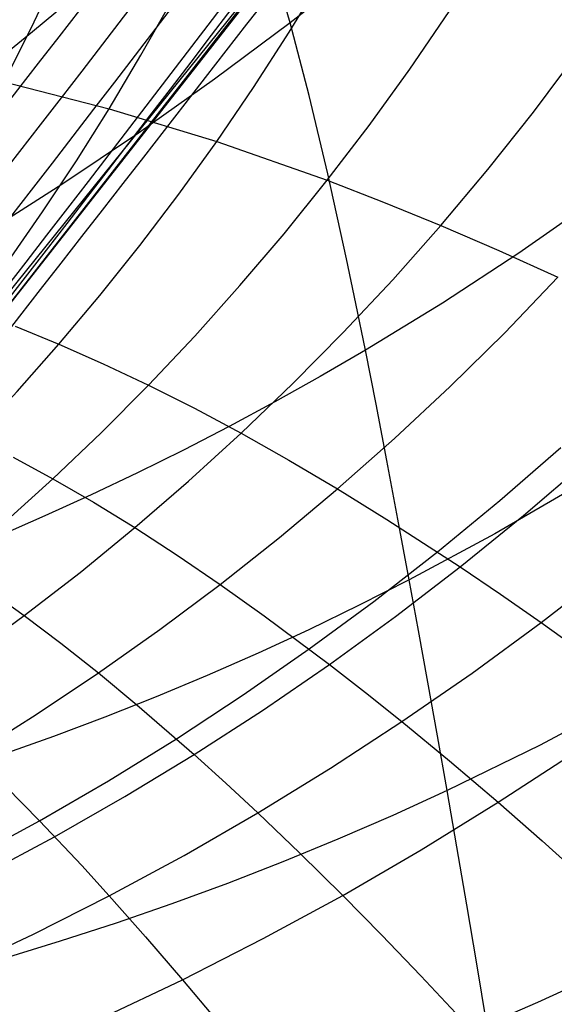
# Model space of a CAD drawing. Extents: x -190 to 190, y -381 to 93.
# Drawn here: x 2 to 3, y -310 to -308 of the extents above; entities that cross this region are included whole.
import ezdxf

# ---------------------------------------------------------------- set-up
doc = ezdxf.new("R2010")
doc.units = 0
doc.header["$MEASUREMENT"] = 0
doc.layers.add('SAILDRIVE_UNTERTEIL__PROPE', color=18, linetype='CONTINUOUS')

msp = doc.modelspace()

# ---------------------------------------------------------------- linework, layer by layer
at = {"layer": 'SAILDRIVE_UNTERTEIL__PROPE', "color": 254}
for p, q in [((6.5239, -302.3899, -155.9465), (-0.6467, -311.585, -151.7846)), ((6.5329, -302.421, -155.3461), (-0.6549, -311.5748, -151.1769)), ((6.5583, -302.5077, -153.5446), (-0.698, -311.5127, -149.3552))]:
    msp.add_line(p, q, dxfattribs=at)
at = {"layer": 'SAILDRIVE_UNTERTEIL__PROPE', "color": 254, "extrusion": (0.5, -4.82937e-14, 0.866025)}
msp.add_lwpolyline([(-286.3814, -89.5576), (-288.6135, -88.6251), (-291.7034, -87.3931), (-294.8176, -86.2186), (-297.9556, -85.1033), (-301.1175, -84.0513), (-302.7077, -83.5515), (-304.3045, -83.0712), (-305.9083, -82.6136), (-307.5199, -82.1818), (-309.1408, -81.7851), (-309.9553, -81.6026), (-310.7731, -81.4353)], dxfattribs=at)
at = {"layer": 'SAILDRIVE_UNTERTEIL__PROPE', "color": 254}
for points in [[(3.3327, -306.3047, -172.6143), (3.06, -306.5941, -172.6077), (2.7533, -306.9016, -172.6035), (2.442, -307.1952, -172.603), (2.2593, -307.3592, -172.6048), (2.0755, -307.5185, -172.6083), (1.891, -307.6731, -172.6136), (1.7058, -307.8231, -172.6208), (1.5203, -307.9687, -172.6301), (1.3343, -308.1094, -172.6414), (1.1475, -308.2451, -172.6548), (0.9597, -308.3752, -172.6701), (0.7708, -308.4997, -172.6875), (0.5815, -308.6192, -172.7071), (0.2054, -308.8466, -172.7539), (0.0201, -308.9557, -172.7813), (-0.165, -309.0604, -172.811), (-0.258, -309.1104, -172.8265), (-0.3518, -309.1585, -172.8423), (-0.4465, -309.2044, -172.8584), (-0.5425, -309.2479, -172.8746)], [(3.3899, -306.9693, -174.0883), (3.2813, -307.0701, -174.0829), (3.1116, -307.2222, -174.0752), (2.9399, -307.3694, -174.0687), (2.7664, -307.5116, -174.0634), (2.5913, -307.6488, -174.0595), (2.3861, -307.8018, -174.057), (2.1792, -307.948, -174.0566), (1.971, -308.0875, -174.0587), (1.7618, -308.2203, -174.0633), (1.5518, -308.3466, -174.0705), (1.3412, -308.4663, -174.0805), (1.1298, -308.579, -174.0933), (0.9178, -308.6849, -174.1088), (0.7053, -308.7836, -174.1272), (0.4925, -308.8756, -174.1485), (0.2799, -308.9611, -174.1728), (0.0679, -309.0405, -174.2002), (-0.1431, -309.114, -174.2306), (-0.3531, -309.1816, -174.2641), (-0.5621, -309.2433, -174.3004), (-0.77, -309.2991, -174.3396)], [(1.1057, -309.5496, -248.0452), (1.2521, -309.4502, -248.0174), (1.3961, -309.3462, -247.9876), (1.5373, -309.2378, -247.956), (1.6759, -309.1251, -247.9226), (1.8125, -309.0082, -247.8875), (1.9466, -308.8871, -247.8508), (2.0778, -308.7619, -247.8126), (2.2062, -308.6327, -247.773), (2.332, -308.4995, -247.7321), (2.4549, -308.3623, -247.6901), (2.575, -308.2212, -247.647), (2.692, -308.0761, -247.6031), (2.8059, -307.9271, -247.5584), (2.9165, -307.7742, -247.5131), (3.0236, -307.6173, -247.4675), (3.1272, -307.4563, -247.4217), (3.227, -307.2911, -247.3759), (3.3227, -307.1217, -247.3305)], [(0.7705, -309.2991, -249.6602), (0.8691, -309.1924, -249.6398), (0.9657, -309.0823, -249.618), (1.0598, -308.9689, -249.5947), (1.1519, -308.8522, -249.57), (1.2423, -308.7324, -249.5441), (1.3308, -308.6094, -249.5169), (1.4169, -308.4834, -249.4886), (1.5007, -308.3543, -249.4593), (1.5824, -308.2223, -249.429), (1.6619, -308.0873, -249.3979), (1.7392, -307.9493, -249.366), (1.8142, -307.8083, -249.3335), (1.8866, -307.6644, -249.3004), (1.9566, -307.5175, -249.2669)], [(0.9846, -309.4426, -248.5777), (1.1152, -309.3415, -248.5519), (1.2436, -309.2361, -248.5244), (1.3693, -309.1267, -248.4952), (1.4926, -309.0133, -248.4643), (1.6139, -308.896, -248.4319), (1.7329, -308.7749, -248.398), (1.8492, -308.65, -248.3627), (1.9629, -308.5215, -248.3261), (2.0741, -308.3892, -248.2884), (2.1827, -308.2533, -248.2496), (2.2887, -308.1138, -248.2099), (2.3918, -307.9707, -248.1694), (2.4919, -307.8239, -248.1282), (2.5891, -307.6736, -248.0865), (2.683, -307.5195, -248.0445)], [(3.1259, -310.3699, -178.9264), (3.0987, -310.2053, -178.7327), (3.0716, -310.0444, -178.5355), (3.0447, -309.8874, -178.3349), (3.0181, -309.7342, -178.1311), (2.9917, -309.5851, -177.9241), (2.9657, -309.44, -177.7142), (2.9401, -309.2989, -177.5015), (2.915, -309.162, -177.2861), (2.8842, -308.9966, -177.0133), (2.8542, -308.8375, -176.7369), (2.8248, -308.6847, -176.457), (2.7959, -308.5381, -176.1738), (2.7703, -308.4113, -175.9164), (2.7448, -308.2893, -175.6567), (2.6942, -308.0588, -175.1311), (2.6433, -307.8457, -174.5983), (2.5913, -307.6488, -174.0595), (2.5557, -307.5259, -173.6977)], [(0.8729, -309.3593, -249.1165), (0.9876, -309.2558, -249.0932), (1.1002, -309.1484, -249.0683), (1.2102, -309.0373, -249.0418), (1.318, -308.9226, -249.0139), (1.424, -308.8043, -248.9845), (1.5278, -308.6826, -248.9537), (1.6291, -308.5575, -248.9218), (1.7279, -308.429, -248.8886), (1.8245, -308.2971, -248.8544), (1.9186, -308.1619, -248.8193), (2.0103, -308.0234, -248.7833), (2.0994, -307.8817, -248.7466), (2.1858, -307.7367, -248.7092), (2.2694, -307.5883, -248.6714)], [(1.2363, -309.6807, -247.5204), (1.3983, -309.5824, -247.4909), (1.5578, -309.4792, -247.4592), (1.7145, -309.3713, -247.4256), (1.8685, -309.2587, -247.39), (2.0202, -309.1415, -247.3525), (2.1692, -309.0199, -247.3134), (2.3153, -308.8938, -247.2726), (2.4584, -308.7634, -247.2302), (2.5986, -308.6287, -247.1865), (2.7359, -308.4897, -247.1415), (2.8701, -308.3464, -247.0955), (3.001, -308.1989, -247.0484), (3.1285, -308.0472, -247.0005), (3.2525, -307.8912, -246.952), (3.3728, -307.7308, -246.9031)], [(1.8142, -307.8083, -249.3335), (2.0994, -307.8817, -248.7466), (2.3918, -307.9707, -248.1694), (2.692, -308.0761, -247.6031), (2.8454, -308.1353, -247.3242), (3.001, -308.1989, -247.0484), (3.1589, -308.267, -246.7758), (3.3194, -308.3398, -246.5065)], [(3.4177, -308.1314, -176.2082), (3.213, -308.274, -176.195), (3.0056, -308.4096, -176.1835), (2.7959, -308.5381, -176.1738), (2.6732, -308.6095, -176.1692), (2.5498, -308.6785, -176.1652), (2.4258, -308.745, -176.1621), (2.3013, -308.8093, -176.1597), (2.1763, -308.8711, -176.1581), (2.0508, -308.9306, -176.1574), (1.925, -308.9878, -176.1575), (1.7989, -309.0427, -176.1585)], [(1.3763, -309.8365, -247.0047), (1.554, -309.7388, -246.9738), (1.7291, -309.6358, -246.9406), (1.9011, -309.5277, -246.9052), (2.0704, -309.4147, -246.8677), (2.2373, -309.2967, -246.8282), (2.4013, -309.1739, -246.7869), (2.5622, -309.0464, -246.7438), (2.72, -308.9143, -246.699), (2.8748, -308.7775, -246.6528), (3.0263, -308.6362, -246.6052), (3.1746, -308.4902, -246.5563), (3.3194, -308.3398, -246.5065)], [(1.8444, -308.4729, -248.6063), (1.9629, -308.5215, -248.3261), (2.0835, -308.5747, -248.0483), (2.2062, -308.6327, -247.773), (2.3312, -308.6955, -247.5002), (2.4584, -308.7634, -247.2302), (2.588, -308.8363, -246.9631), (2.72, -308.9143, -246.699), (2.8546, -308.9974, -246.4381), (3.0534, -309.1266, -246.0673), (3.1628, -309.2006, -245.8706), (3.2737, -309.2777, -245.6762), (3.4185, -309.3816, -245.4297)], [(1.5257, -310.0172, -246.4998), (1.719, -309.9194, -246.4677), (1.9098, -309.8161, -246.4332), (2.0974, -309.7073, -246.3963), (2.2821, -309.5932, -246.3572), (2.4641, -309.4739, -246.3159), (2.6433, -309.3495, -246.2726), (2.8191, -309.2201, -246.2275), (2.9917, -309.0857, -246.1806), (3.161, -308.9463, -246.1321), (3.3269, -308.8021, -246.0821)], [(1.5601, -310.0607, -246.3893), (1.757, -309.9629, -246.3569), (1.9512, -309.8594, -246.3221), (2.1423, -309.7504, -246.2849), (2.3304, -309.636, -246.2455), (2.5159, -309.5163, -246.2038), (2.6984, -309.3915, -246.1602), (2.8776, -309.2615, -246.1146), (3.0534, -309.1266, -246.0673), (3.226, -308.9866, -246.0183), (3.3951, -308.8417, -245.9678)], [(1.8386, -308.8284, -248.1232), (1.9466, -308.8871, -247.8508), (2.0567, -308.9508, -247.5808), (2.1692, -309.0199, -247.3134), (2.2841, -309.0942, -247.0487), (2.4013, -309.1739, -246.7869), (2.521, -309.259, -246.5281), (2.6984, -309.3915, -246.1602), (2.7961, -309.4675, -245.965), (2.8953, -309.5468, -245.7721), (3.025, -309.6537, -245.5273), (3.1571, -309.766, -245.2865), (3.2763, -309.8705, -245.0757), (3.3972, -309.9794, -244.8682)], [(3.3772, -308.9032, -177.3134), (3.1475, -309.0367, -177.2987), (2.915, -309.162, -177.2861), (2.7788, -309.2309, -177.2799), (2.6419, -309.2972, -177.2745), (2.5042, -309.3607, -177.2699), (2.366, -309.4214, -177.2663), (2.2272, -309.4794, -177.2636), (2.0878, -309.5348, -177.2618), (1.9481, -309.5874, -177.2611), (1.8079, -309.6373, -177.2614)], [(1.684, -310.2227, -246.0074), (1.8934, -310.1244, -245.9743), (2.0999, -310.0202, -245.9386), (2.3032, -309.9102, -245.9005), (2.5035, -309.7946, -245.8599), (2.701, -309.6734, -245.8171), (2.8953, -309.5468, -245.7721), (3.0862, -309.4149, -245.7251), (3.2737, -309.2777, -245.6762), (3.4577, -309.1353, -245.6256)], [(1.771, -309.1891, -247.6551), (1.8685, -309.2587, -247.39), (1.9683, -309.3339, -247.1275), (2.0704, -309.4147, -246.8677), (2.175, -309.5011, -246.6109), (2.3304, -309.636, -246.2455), (2.4162, -309.7136, -246.0516), (2.5035, -309.7946, -245.8599), (2.6178, -309.9038, -245.6167), (2.7343, -310.0188, -245.3773), (2.8398, -310.1258, -245.1679), (2.9469, -310.2373, -244.9618), (3.0557, -310.3534, -244.759)], [(3.5204, -309.4781, -178.1633), (3.2708, -309.6107, -178.146), (3.0181, -309.7342, -178.1311), (2.8701, -309.8018, -178.1236), (2.7212, -309.8663, -178.117), (2.5715, -309.9278, -178.1114), (2.4211, -309.9862, -178.1068), (2.2701, -310.0417, -178.1033), (2.1185, -310.0941, -178.1008), (1.9664, -310.1435, -178.0993), (1.8138, -310.19, -178.0991), (1.6609, -310.2336, -178.1), (1.5077, -310.2741, -178.102), (1.3541, -310.3118, -178.1053), (1.2004, -310.3464, -178.1098)], [(2.0767, -310.3538, -245.4952), (2.2992, -310.2482, -245.4585), (2.5183, -310.1364, -245.4192), (2.7343, -310.0188, -245.3773), (2.9473, -309.8953, -245.333), (3.1571, -309.766, -245.2865), (3.3632, -309.6312, -245.2377)], [(1.8182, -309.723, -246.6853), (1.9098, -309.8161, -246.4332), (2.0249, -309.938, -246.1293), (2.0999, -310.0202, -245.9386), (2.1984, -310.1312, -245.6967), (2.2992, -310.2482, -245.4585), (2.3906, -310.3572, -245.2502)], [(3.4003, -310.2473, -178.9438), (3.2635, -310.3099, -178.9347), (3.1259, -310.3699, -178.9264)]]:
    msp.add_polyline3d(points, dxfattribs=at)
at = {"layer": 'SAILDRIVE_UNTERTEIL__PROPE', "color": 254, "extrusion": (0.499991, 3.41082e-06, 0.86603)}
msp.add_arc((-259.8498, -31.2581, -142.236), 71.4885, 224.575328, 234.533142, dxfattribs=at)
at = {"layer": 'SAILDRIVE_UNTERTEIL__PROPE', "color": 254, "extrusion": (0.499893, -0.002947, 0.866082)}
msp.add_arc((-252.1735, -22.0857, -139.7949), 84.0469, 225.527201, 234.058371, dxfattribs=at)
at = {"layer": 'SAILDRIVE_UNTERTEIL__PROPE', "color": 254, "extrusion": (0.502387, -0.005486, 0.864625)}
msp.add_arc((-242.4054, -10.831, -137.21), 99.6602, 226.311604, 233.52084, dxfattribs=at)
at = {"layer": 'SAILDRIVE_UNTERTEIL__PROPE', "color": 254, "extrusion": (0.506261, -0.007365, 0.862349)}
msp.add_arc((-219.9227, 15.5316, -133.8176), 134.5236, 227.133289, 232.464685, dxfattribs=at)
at = {"layer": 'SAILDRIVE_UNTERTEIL__PROPE', "color": 254, "extrusion": (0.506092, -0.006483, 0.862455)}
msp.add_arc((-210.768, 26.5454, -133.4081), 148.1959, 227.186203, 232.020097, dxfattribs=at)
at = {"layer": 'SAILDRIVE_UNTERTEIL__PROPE', "color": 254, "extrusion": (0.50914, -0.00743, 0.860652)}
msp.add_arc((-120.4861, 129.1289, -129.69), 284.217, 227.754906, 230.257832, dxfattribs=at)

doc.saveas('drawing.dxf')
